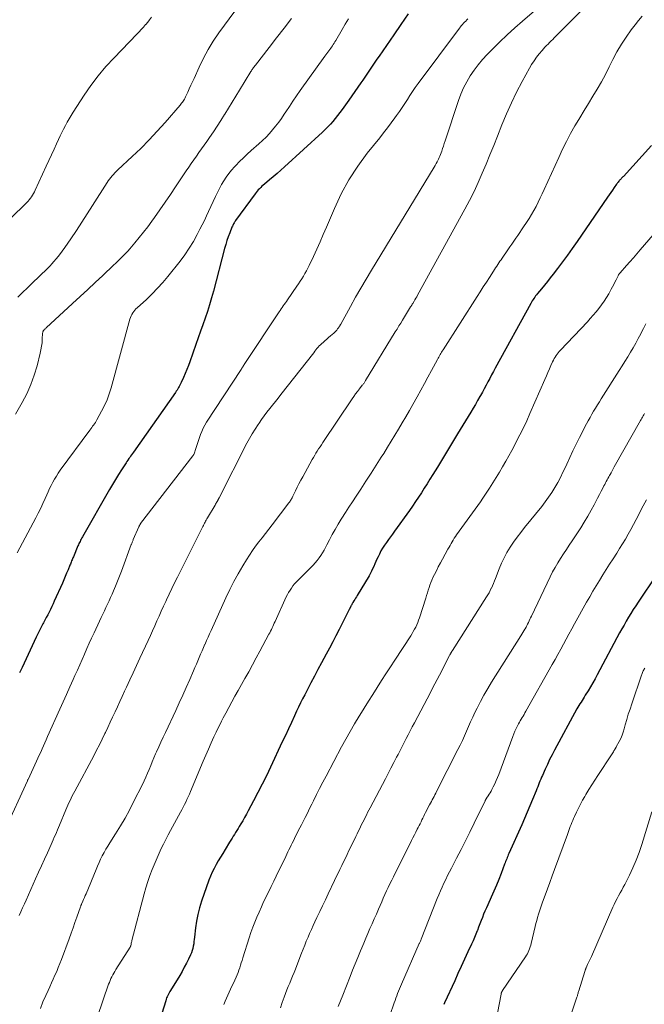
# Model space of a CAD drawing. Units: feet. Extents: x 1905000 to 1910000, y 540000 to 545000.
# Drawn here: x 1906953 to 1907056, y 540916 to 541079 of the extents above; entities that cross this region are included whole.
import ezdxf

# ---------------------------------------------------------------- set-up
doc = ezdxf.new("R2010")
doc.units = ezdxf.units.FT
doc.header["$LTSCALE"] = 100
doc.header["$MEASUREMENT"] = 0
doc.layers.add('CONTOUR INDEX', color=32, linetype='Continuous', lineweight=25)
doc.layers.add('CONTOUR INTERMEDIATE', color=40, linetype='Continuous', lineweight=15)

msp = doc.modelspace()

# ---------------------------------------------------------------- linework, layer by layer
at = {"layer": 'CONTOUR INDEX', "flags": 128}
for points, elevation in [([(1907016.63, 541080.03), (1907015.43, 541078.29), (1907014.24, 541076.54), (1907011.81, 541073.02), (1907011.47, 541072.53), (1907011.13, 541072.03), (1907010.8, 541071.54), (1907010.46, 541071.04), (1907010.13, 541070.54), (1907009.8, 541070.05), (1907009.46, 541069.55), (1907009.12, 541069.06), (1907008.81, 541068.62), (1907008.31, 541067.91), (1907007.82, 541067.2), (1907007.32, 541066.49), (1907006.82, 541065.78), (1907005.72, 541064.21), (1907005.35, 541063.71), (1907004.98, 541063.22), (1907004.59, 541062.73), (1907004.2, 541062.26), (1907003.79, 541061.79), (1907003.37, 541061.34), (1907002.93, 541060.9), (1907002.48, 541060.48), (1906996.21, 541054.76), (1906995.6, 541054.21), (1906994.98, 541053.66), (1906994.36, 541053.13), (1906993.73, 541052.6), (1906992.91, 541051.91), (1906992.69, 541051.73), (1906992.48, 541051.54), (1906992.28, 541051.34), (1906992.08, 541051.14), (1906991.88, 541050.94), (1906991.7, 541050.72), (1906991.52, 541050.5), (1906991.35, 541050.28), (1906988.13, 541045.88), (1906988.05, 541045.75), (1906987.96, 541045.62), (1906987.88, 541045.49), (1906987.8, 541045.36), (1906987.73, 541045.23), (1906987.66, 541045.09), (1906987.6, 541044.95), (1906987.54, 541044.81), (1906987.16, 541043.84), (1906986.93, 541043.21), (1906986.71, 541042.57), (1906986.52, 541041.93), (1906986.33, 541041.28), (1906984.47, 541034.22), (1906984.16, 541033.1), (1906983.84, 541031.99), (1906983.48, 541030.88), (1906983.11, 541029.78), (1906982.73, 541028.68), (1906982.35, 541027.59), (1906981.96, 541026.49), (1906981.58, 541025.4), (1906980.58, 541022.57), (1906980.34, 541021.92), (1906980.09, 541021.27), (1906979.82, 541020.62), (1906979.55, 541019.98), (1906979.17, 541019.15), (1906979.07, 541018.93), (1906978.96, 541018.72), (1906978.85, 541018.5), (1906978.73, 541018.29), (1906978.6, 541018.09), (1906978.47, 541017.88), (1906978.34, 541017.68), (1906978.2, 541017.48), (1906971.29, 541007.65), (1906971.13, 541007.43), (1906970.98, 541007.21), (1906970.82, 541006.99), (1906970.66, 541006.77), (1906970.51, 541006.56), (1906970.35, 541006.33), (1906970.2, 541006.11), (1906970.06, 541005.89), (1906969.31, 541004.73), (1906968.8, 541003.93), (1906968.3, 541003.11), (1906967.81, 541002.29), (1906967.33, 541001.47), (1906962.86, 540993.64), (1906962.76, 540993.46), (1906962.66, 540993.27), (1906962.56, 540993.09), (1906962.47, 540992.9), (1906962.38, 540992.71), (1906962.29, 540992.52), (1906962.2, 540992.33), (1906962.12, 540992.14), (1906961.37, 540990.35), (1906961.29, 540990.18), (1906961.22, 540990.01), (1906961.15, 540989.83), (1906961.08, 540989.66), (1906961.01, 540989.48), (1906960.94, 540989.31), (1906960.87, 540989.14), (1906960.8, 540988.96), (1906960.48, 540988.21), (1906960.25, 540987.66), (1906960.02, 540987.11), (1906959.79, 540986.56), (1906959.55, 540986.01), (1906958.22, 540983.03), (1906958.02, 540982.57), (1906957.81, 540982.12), (1906957.59, 540981.67), (1906957.36, 540981.23), (1906957.13, 540980.78), (1906956.9, 540980.34), (1906956.66, 540979.9), (1906956.43, 540979.46), (1906956.32, 540979.25), (1906956.03, 540978.71), (1906955.75, 540978.16), (1906955.48, 540977.61), (1906955.21, 540977.05), (1906952.89, 540972.06), (1906952.69, 540971.64), (1906952.5, 540971.21)], 1020), ([(1907056.8, 541058.26), (1907052.13, 541053.18), (1907052.03, 541053.08), (1907051.94, 541052.98), (1907051.84, 541052.89), (1907051.75, 541052.79), (1907051.65, 541052.69), (1907051.56, 541052.6), (1907051.47, 541052.49), (1907051.38, 541052.39), (1907051.36, 541052.37), (1907051.27, 541052.25), (1907051.17, 541052.13), (1907051.09, 541052.01), (1907051, 541051.89), (1907050.63, 541051.33), (1907050.36, 541050.93), (1907050.09, 541050.53), (1907049.81, 541050.14), (1907049.54, 541049.74), (1907044.5, 541042.41), (1907043.71, 541041.29), (1907042.92, 541040.18), (1907042.1, 541039.08), (1907041.28, 541037.99), (1907040.55, 541037.04), (1907040.08, 541036.43), (1907039.6, 541035.83), (1907039.11, 541035.23), (1907038.63, 541034.63), (1907037.96, 541033.82), (1907037.8, 541033.63), (1907037.65, 541033.43), (1907037.5, 541033.23), (1907037.36, 541033.03), (1907037.23, 541032.82), (1907037.09, 541032.61), (1907036.97, 541032.4), (1907036.85, 541032.18), (1907030.99, 541021.51), (1907030.69, 541020.95), (1907030.38, 541020.38), (1907030.08, 541019.81), (1907029.78, 541019.24), (1907029.47, 541018.68), (1907029.17, 541018.11), (1907028.86, 541017.55), (1907028.55, 541016.98), (1907028.45, 541016.81), (1907028.08, 541016.17), (1907027.71, 541015.52), (1907027.33, 541014.89), (1907026.95, 541014.25), (1907024.78, 541010.65), (1907023.94, 541009.27), (1907023.11, 541007.9), (1907022.28, 541006.53), (1907021.44, 541005.15), (1907020.69, 541003.92), (1907020.22, 541003.17), (1907019.76, 541002.42), (1907019.28, 541001.67), (1907018.81, 541000.93), (1907018.32, 541000.19), (1907017.83, 540999.46), (1907017.33, 540998.73), (1907016.82, 540998.01), (1907014.35, 540994.56), (1907014.02, 540994.1), (1907013.69, 540993.64), (1907013.36, 540993.19), (1907013.03, 540992.73), (1907012.71, 540992.27), (1907012.41, 540991.79), (1907012.13, 540991.31), (1907011.87, 540990.81), (1907011.65, 540990.36), (1907011.46, 540989.97), (1907011.27, 540989.57), (1907011.1, 540989.16), (1907010.93, 540988.75), (1907010.76, 540988.35), (1907010.58, 540987.95), (1907010.37, 540987.56), (1907010.16, 540987.18), (1907008.2, 540983.95), (1907008.07, 540983.73), (1907007.94, 540983.51), (1907007.8, 540983.29), (1907007.67, 540983.07), (1907007.5, 540982.79), (1907007.45, 540982.71), (1907007.4, 540982.63), (1907007.36, 540982.54), (1907007.31, 540982.46), (1907007.26, 540982.38), (1907007.22, 540982.3), (1907007.17, 540982.22), (1907007.13, 540982.13), (1907006.87, 540981.65), (1907006.7, 540981.32), (1907006.53, 540980.99), (1907006.37, 540980.66), (1907006.2, 540980.33), (1907005.22, 540978.34), (1907004.7, 540977.31), (1907004.18, 540976.29), (1907003.64, 540975.27), (1907003.1, 540974.25), (1907002.33, 540972.84), (1907001.73, 540971.74), (1907001.14, 540970.64), (1907000.56, 540969.54), (1906999.99, 540968.44), (1906999.54, 540967.57), (1906999.19, 540966.89), (1906998.86, 540966.22), (1906998.53, 540965.54), (1906998.21, 540964.86), (1906997.85, 540964.07), (1906997.35, 540963), (1906996.85, 540961.92), (1906996.35, 540960.85), (1906995.85, 540959.77), (1906993.89, 540955.58), (1906993.22, 540954.18), (1906992.54, 540952.79), (1906991.83, 540951.4), (1906991.11, 540950.03), (1906990.23, 540948.39), (1906989.93, 540947.85), (1906989.62, 540947.3), (1906989.31, 540946.76), (1906988.99, 540946.22), (1906988.74, 540945.81), (1906988.54, 540945.48), (1906988.35, 540945.16), (1906988.15, 540944.83), (1906987.95, 540944.5), (1906987.75, 540944.18), (1906987.55, 540943.86), (1906987.35, 540943.53), (1906987.15, 540943.21), (1906986.39, 540941.98), (1906986.01, 540941.37), (1906985.64, 540940.75), (1906985.28, 540940.14), (1906984.92, 540939.52), (1906984.58, 540938.89), (1906984.27, 540938.25), (1906983.99, 540937.59), (1906983.74, 540936.92), (1906982.51, 540933.45), (1906982.17, 540932.37), (1906981.88, 540931.28), (1906981.67, 540930.17), (1906981.52, 540929.05), (1906981.36, 540927.54), (1906981.32, 540927.16), (1906981.27, 540926.79), (1906981.22, 540926.41), (1906981.15, 540926.04), (1906981.07, 540925.67), (1906980.97, 540925.31), (1906980.84, 540924.95), (1906980.69, 540924.61), (1906980.36, 540923.91), (1906980.02, 540923.23), (1906979.67, 540922.55), (1906979.3, 540921.88), (1906978.91, 540921.22), (1906977.39, 540918.73), (1906977.27, 540918.53), (1906977.16, 540918.32), (1906977.05, 540918.12), (1906976.95, 540917.91), (1906976.85, 540917.69), (1906976.76, 540917.48), (1906976.68, 540917.26), (1906976.61, 540917.03), (1906972.85, 540904.95)], 1000), ([(1907057.6, 540987.37), (1907054.58, 540982.87), (1907054.17, 540982.25), (1907053.77, 540981.63), (1907053.37, 540981), (1907052.99, 540980.36), (1907052.61, 540979.72), (1907052.24, 540979.08), (1907051.87, 540978.43), (1907051.52, 540977.78), (1907047.82, 540970.86), (1907047.46, 540970.19), (1907047.08, 540969.52), (1907046.7, 540968.86), (1907046.31, 540968.21), (1907045.85, 540967.47), (1907045.68, 540967.18), (1907045.5, 540966.9), (1907045.33, 540966.63), (1907045.15, 540966.35), (1907044.97, 540966.07), (1907044.8, 540965.79), (1907044.63, 540965.5), (1907044.47, 540965.21), (1907040.79, 540958.43), (1907040.37, 540957.65), (1907039.97, 540956.86), (1907039.59, 540956.05), (1907039.22, 540955.25), (1907038.77, 540954.24), (1907038.64, 540953.93), (1907038.5, 540953.62), (1907038.37, 540953.3), (1907038.25, 540952.99), (1907038.12, 540952.67), (1907038, 540952.35), (1907037.87, 540952.04), (1907037.74, 540951.72), (1907037.15, 540950.24), (1907036.72, 540949.19), (1907036.28, 540948.15), (1907035.82, 540947.1), (1907035.37, 540946.06), (1907033.25, 540941.35), (1907033.15, 540941.14), (1907033.06, 540940.92), (1907032.97, 540940.7), (1907032.88, 540940.48), (1907032.79, 540940.26), (1907032.71, 540940.04), (1907032.62, 540939.82), (1907032.54, 540939.6), (1907031.95, 540938.06), (1907031.57, 540937.07), (1907031.17, 540936.09), (1907030.76, 540935.12), (1907030.33, 540934.15), (1907029.75, 540932.88), (1907029.52, 540932.36), (1907029.29, 540931.84), (1907029.07, 540931.31), (1907028.86, 540930.78), (1907028.65, 540930.25), (1907028.45, 540929.71), (1907028.24, 540929.18), (1907028.04, 540928.64), (1907028.02, 540928.58), (1907027.8, 540928.02), (1907027.58, 540927.46), (1907027.34, 540926.91), (1907027.09, 540926.36), (1907026.49, 540925.08), (1907025.94, 540923.89), (1907025.39, 540922.7), (1907024.84, 540921.51), (1907024.3, 540920.32), (1907022.63, 540916.66), (1907022.52, 540916.41)], 980)]:
    msp.add_lwpolyline(points, dxfattribs=dict(at, elevation=elevation))
at = {"layer": 'CONTOUR INTERMEDIATE', "flags": 128}
for points, elevation in [([(1907050.11, 541085.61), (1907040.72, 541076.06), (1907040.47, 541075.8), (1907040.21, 541075.54), (1907039.96, 541075.28), (1907039.7, 541075.03), (1907039.44, 541074.77), (1907039.19, 541074.5), (1907038.95, 541074.23), (1907038.71, 541073.96), (1907038.26, 541073.42), (1907037.81, 541072.86), (1907037.39, 541072.28), (1907037, 541071.68), (1907036.64, 541071.06), (1907035.44, 541068.84), (1907034.52, 541067.09), (1907033.65, 541065.31), (1907032.85, 541063.5), (1907032.09, 541061.68), (1907031.35, 541059.81), (1907030.74, 541058.28), (1907030.12, 541056.75), (1907029.49, 541055.22), (1907028.85, 541053.7), (1907028.19, 541052.18), (1907027.49, 541050.69), (1907026.75, 541049.22), (1907025.97, 541047.76), (1907018.17, 541033.57), (1907018.03, 541033.31), (1907017.89, 541033.06), (1907017.74, 541032.81), (1907017.59, 541032.55), (1907017.39, 541032.2), (1907017.34, 541032.13), (1907017.3, 541032.05), (1907017.25, 541031.98), (1907017.2, 541031.91), (1907017.16, 541031.83), (1907017.11, 541031.76), (1907017.06, 541031.68), (1907017.02, 541031.61), (1907015.69, 541029.45), (1907015.39, 541028.96), (1907015.08, 541028.47), (1907014.78, 541027.97), (1907014.48, 541027.48), (1907009.59, 541019.44), (1907009.53, 541019.34), (1907009.46, 541019.24), (1907009.4, 541019.15), (1907009.33, 541019.05), (1907009.26, 541018.96), (1907009.19, 541018.87), (1907009.12, 541018.77), (1907009.04, 541018.68), (1907008.56, 541018.07), (1907008.24, 541017.67), (1907007.94, 541017.26), (1907007.64, 541016.85), (1907007.36, 541016.43), (1907002.52, 541009.2), (1907002.29, 541008.85), (1907002.07, 541008.51), (1907001.84, 541008.17), (1907001.62, 541007.82), (1907001.4, 541007.47), (1907001.19, 541007.12), (1907000.98, 541006.77), (1907000.78, 541006.41), (1906999.21, 541003.56), (1906998.9, 541002.99), (1906998.6, 541002.41), (1906998.3, 541001.83), (1906998.01, 541001.25), (1906997.59, 541000.37), (1906997.52, 541000.22), (1906997.45, 541000.08), (1906997.37, 540999.94), (1906997.29, 540999.8), (1906997.21, 540999.66), (1906997.13, 540999.53), (1906997.03, 540999.39), (1906996.94, 540999.26), (1906994.18, 540995.62), (1906993.64, 540994.91), (1906993.1, 540994.2), (1906992.54, 540993.5), (1906991.99, 540992.8), (1906991.44, 540992.09), (1906990.92, 540991.37), (1906990.42, 540990.62), (1906989.94, 540989.87), (1906989.32, 540988.85), (1906988.58, 540987.56), (1906987.86, 540986.26), (1906987.19, 540984.93), (1906986.55, 540983.59), (1906984.09, 540978.18), (1906983.84, 540977.62), (1906983.59, 540977.07), (1906983.34, 540976.51), (1906983.09, 540975.94), (1906983.08, 540975.92), (1906982.84, 540975.37), (1906982.61, 540974.82), (1906982.37, 540974.27), (1906982.14, 540973.72), (1906981.9, 540973.17), (1906981.67, 540972.62), (1906981.43, 540972.07), (1906981.2, 540971.52), (1906980.56, 540970.06), (1906980, 540968.78), (1906979.43, 540967.5), (1906978.84, 540966.23), (1906978.25, 540964.96), (1906976.55, 540961.35), (1906976.18, 540960.55), (1906975.81, 540959.75), (1906975.45, 540958.95), (1906975.09, 540958.14), (1906974.93, 540957.78), (1906974.66, 540957.15), (1906974.39, 540956.51), (1906974.13, 540955.88), (1906973.87, 540955.24), (1906973.61, 540954.6), (1906973.34, 540953.97), (1906973.05, 540953.34), (1906972.75, 540952.73), (1906971.31, 540949.86), (1906970.61, 540948.52), (1906969.89, 540947.19), (1906969.12, 540945.89), (1906968.33, 540944.61), (1906967.37, 540943.11), (1906967.04, 540942.58), (1906966.73, 540942.05), (1906966.43, 540941.5), (1906966.14, 540940.96), (1906965.87, 540940.4), (1906965.6, 540939.84), (1906965.35, 540939.27), (1906965.11, 540938.7), (1906963.45, 540934.7), (1906963.32, 540934.39), (1906963.19, 540934.08), (1906963.06, 540933.77), (1906962.93, 540933.47), (1906962.71, 540932.96), (1906962.69, 540932.91), (1906962.66, 540932.85), (1906962.64, 540932.79), (1906962.62, 540932.74), (1906962.59, 540932.68), (1906962.57, 540932.62), (1906962.55, 540932.56), (1906962.53, 540932.51), (1906961.94, 540930.84), (1906961.63, 540929.94), (1906961.31, 540929.05), (1906960.98, 540928.16), (1906960.66, 540927.27), (1906959.39, 540923.82), (1906959.14, 540923.17), (1906958.88, 540922.52), (1906958.61, 540921.88), (1906958.33, 540921.24), (1906958.04, 540920.61), (1906957.75, 540919.97), (1906957.46, 540919.33), (1906957.18, 540918.7), (1906956.8, 540917.87), (1906956.35, 540916.82), (1906955.92, 540915.76)], 1008), ([(1906987.99, 541080.48), (1906985.37, 541076.89), (1906984.45, 541075.53), (1906983.59, 541074.14), (1906982.82, 541072.7), (1906982.1, 541071.22), (1906981.28, 541069.36), (1906981.02, 541068.79), (1906980.76, 541068.22), (1906980.5, 541067.65), (1906980.24, 541067.08), (1906979.89, 541066.32), (1906979.8, 541066.13), (1906979.7, 541065.95), (1906979.59, 541065.77), (1906979.48, 541065.6), (1906979.36, 541065.43), (1906979.23, 541065.26), (1906979.11, 541065.1), (1906978.97, 541064.94), (1906976.53, 541062.1), (1906975.22, 541060.64), (1906973.88, 541059.2), (1906972.5, 541057.81), (1906971.08, 541056.45), (1906968.69, 541054.24), (1906968.44, 541054), (1906968.2, 541053.76), (1906967.97, 541053.51), (1906967.75, 541053.26), (1906967.53, 541053), (1906967.33, 541052.73), (1906967.13, 541052.46), (1906966.94, 541052.17), (1906964.54, 541048.36), (1906963.66, 541046.98), (1906962.77, 541045.6), (1906961.87, 541044.24), (1906960.96, 541042.88), (1906959.96, 541041.42), (1906959.53, 541040.81), (1906959.07, 541040.21), (1906958.6, 541039.63), (1906958.1, 541039.06), (1906957.87, 541038.8), (1906957.48, 541038.37), (1906957.07, 541037.95), (1906956.66, 541037.54), (1906956.24, 541037.14), (1906955.81, 541036.74), (1906955.39, 541036.34), (1906954.97, 541035.94), (1906954.55, 541035.54), (1906952.2, 541033.25)], 1032), ([(1907037.84, 541080.87), (1907035.5, 541078.84), (1907034.21, 541077.7), (1907032.94, 541076.54), (1907031.7, 541075.35), (1907030.48, 541074.14), (1907029.66, 541073.3), (1907028.89, 541072.47), (1907028.16, 541071.61), (1907027.49, 541070.7), (1907026.85, 541069.77), (1907026.28, 541068.79), (1907025.76, 541067.8), (1907025.31, 541066.76), (1907024.92, 541065.71), (1907022.7, 541059.03), (1907022.56, 541058.61), (1907022.43, 541058.19), (1907022.29, 541057.78), (1907022.16, 541057.36), (1907022.05, 541057.05), (1907021.97, 541056.79), (1907021.87, 541056.54), (1907021.76, 541056.29), (1907021.64, 541056.04), (1907021.57, 541055.9), (1907021.41, 541055.59), (1907021.25, 541055.29), (1907021.08, 541054.98), (1907020.9, 541054.68), (1907010.58, 541037.71), (1907009.69, 541036.22), (1907008.81, 541034.72), (1907007.95, 541033.21), (1907007.1, 541031.69), (1907005.5, 541028.79), (1907005.46, 541028.72), (1907005.42, 541028.65), (1907005.38, 541028.57), (1907005.34, 541028.5), (1907005.29, 541028.43), (1907005.25, 541028.36), (1907005.2, 541028.29), (1907005.15, 541028.22), (1907004.97, 541027.98), (1907004.82, 541027.8), (1907004.67, 541027.63), (1907004.5, 541027.47), (1907004.33, 541027.31), (1907004.08, 541027.09), (1907003.78, 541026.83), (1907003.47, 541026.56), (1907003.17, 541026.3), (1907002.87, 541026.04), (1907002.57, 541025.77), (1907002.36, 541025.58), (1907002.15, 541025.38), (1907001.95, 541025.17), (1907001.76, 541024.95), (1907001.57, 541024.73), (1907001.39, 541024.51), (1907001.21, 541024.29), (1907001.03, 541024.06), (1906995.63, 541017.15), (1906995.17, 541016.57), (1906994.71, 541015.98), (1906994.25, 541015.4), (1906993.78, 541014.82), (1906993.32, 541014.24), (1906992.88, 541013.64), (1906992.44, 541013.04), (1906992.02, 541012.43), (1906991.85, 541012.18), (1906991.36, 541011.43), (1906990.89, 541010.67), (1906990.45, 541009.89), (1906990.02, 541009.1), (1906985.41, 541000.08), (1906985.38, 541000.02), (1906985.35, 540999.97), (1906985.33, 540999.92), (1906985.3, 540999.86), (1906985.27, 540999.81), (1906985.25, 540999.76), (1906985.22, 540999.71), (1906985.19, 540999.65), (1906985.08, 540999.47), (1906985, 540999.32), (1906984.92, 540999.18), (1906984.83, 540999.04), (1906984.75, 540998.89), (1906983.49, 540996.77), (1906983.39, 540996.6), (1906983.29, 540996.42), (1906983.19, 540996.25), (1906983.09, 540996.07), (1906983, 540995.89), (1906982.91, 540995.71), (1906982.82, 540995.53), (1906982.73, 540995.35), (1906981.92, 540993.71), (1906981.43, 540992.72), (1906980.93, 540991.72), (1906980.43, 540990.72), (1906979.93, 540989.73), (1906978.54, 540986.97), (1906978.08, 540986.04), (1906977.63, 540985.12), (1906977.18, 540984.19), (1906976.74, 540983.25), (1906976.62, 540982.99), (1906976.25, 540982.19), (1906975.88, 540981.38), (1906975.52, 540980.57), (1906975.16, 540979.76), (1906974.8, 540978.95), (1906974.44, 540978.14), (1906974.07, 540977.34), (1906973.7, 540976.53), (1906972.33, 540973.58), (1906971.78, 540972.38), (1906971.23, 540971.19), (1906970.68, 540970), (1906970.12, 540968.81), (1906969.81, 540968.14), (1906969.41, 540967.29), (1906969.02, 540966.43), (1906968.63, 540965.58), (1906968.24, 540964.72), (1906967.85, 540963.86), (1906967.46, 540963.01), (1906967.06, 540962.16), (1906966.65, 540961.31), (1906966.58, 540961.15), (1906966.13, 540960.23), (1906965.67, 540959.31), (1906965.2, 540958.4), (1906964.72, 540957.49), (1906961.59, 540951.66), (1906961.39, 540951.28), (1906961.19, 540950.89), (1906961, 540950.5), (1906960.81, 540950.11), (1906960.62, 540949.72), (1906960.44, 540949.33), (1906960.27, 540948.93), (1906960.1, 540948.53), (1906959.08, 540946.05), (1906958.91, 540945.65), (1906958.74, 540945.24), (1906958.57, 540944.83), (1906958.4, 540944.43), (1906958.22, 540944.03), (1906958.04, 540943.62), (1906957.87, 540943.22), (1906957.69, 540942.82), (1906957.08, 540941.47), (1906956.59, 540940.39), (1906956.11, 540939.32), (1906955.62, 540938.24), (1906955.14, 540937.17), (1906953.57, 540933.66), (1906953.28, 540933.02), (1906952.99, 540932.37), (1906952.7, 540931.73), (1906952.4, 540931.09)], 1012), ([(1907026.48, 541079.19), (1907026.29, 541079.01), (1907026.11, 541078.83), (1907025.92, 541078.64), (1907025.74, 541078.46), (1907025.56, 541078.27), (1907025.39, 541078.07), (1907025.23, 541077.87), (1907025.07, 541077.67), (1907018.27, 541068.51), (1907017.8, 541067.87), (1907017.35, 541067.22), (1907016.91, 541066.55), (1907016.49, 541065.88), (1907016.07, 541065.21), (1907015.63, 541064.54), (1907015.18, 541063.89), (1907014.72, 541063.24), (1907014.44, 541062.85), (1907013.82, 541062.02), (1907013.2, 541061.19), (1907012.57, 541060.37), (1907011.92, 541059.56), (1907009.87, 541056.99), (1907008.29, 541054.84), (1907006.84, 541052.62), (1907005.58, 541050.28), (1907004.44, 541047.87), (1907003.13, 541044.78), (1907002.61, 541043.57), (1907002.08, 541042.36), (1907001.53, 541041.15), (1907000.98, 541039.95), (1907000.27, 541038.45), (1907000.06, 541038), (1906999.83, 541037.56), (1906999.59, 541037.13), (1906999.34, 541036.71), (1906999.08, 541036.28), (1906998.82, 541035.87), (1906998.54, 541035.45), (1906998.27, 541035.04), (1906996.7, 541032.78), (1906996.53, 541032.53), (1906996.35, 541032.29), (1906996.18, 541032.04), (1906996, 541031.79), (1906995.82, 541031.55), (1906995.65, 541031.3), (1906995.48, 541031.05), (1906995.31, 541030.79), (1906989.66, 541022.25), (1906989.58, 541022.12), (1906989.49, 541021.99), (1906989.41, 541021.86), (1906989.33, 541021.73), (1906989.19, 541021.5), (1906989.18, 541021.48), (1906989.17, 541021.47), (1906989.16, 541021.45), (1906989.14, 541021.43), (1906989.1, 541021.35), (1906989.08, 541021.34), (1906989.07, 541021.32), (1906989.06, 541021.3), (1906989.05, 541021.28), (1906983.34, 541012.57), (1906983.05, 541012.08), (1906982.79, 541011.59), (1906982.56, 541011.07), (1906982.36, 541010.55), (1906981.59, 541008.24), (1906981.53, 541008.06), (1906981.47, 541007.88), (1906981.4, 541007.7), (1906981.34, 541007.53), (1906981.29, 541007.36), (1906981.25, 541007.27), (1906981.2, 541007.18), (1906981.15, 541007.09), (1906981.09, 541007), (1906972.47, 540995.85), (1906972.42, 540995.79), (1906972.33, 540995.62), (1906972.29, 540995.53), (1906972.25, 540995.44), (1906972.21, 540995.36), (1906972.17, 540995.27), (1906971.26, 540993.19), (1906971.22, 540993.09), (1906971.17, 540992.99), (1906971.13, 540992.88), (1906971.09, 540992.78), (1906971.05, 540992.67), (1906971.01, 540992.57), (1906970.97, 540992.46), (1906970.93, 540992.36), (1906969.3, 540988), (1906968.98, 540987.17), (1906968.66, 540986.35), (1906968.32, 540985.52), (1906967.98, 540984.7), (1906967.77, 540984.2), (1906967.52, 540983.64), (1906967.27, 540983.08), (1906967.02, 540982.52), (1906966.75, 540981.96), (1906966.49, 540981.41), (1906966.22, 540980.86), (1906965.96, 540980.3), (1906965.7, 540979.74), (1906964.79, 540977.81), (1906964.38, 540976.93), (1906963.98, 540976.06), (1906963.58, 540975.18), (1906963.19, 540974.29), (1906962.8, 540973.41), (1906962.41, 540972.53), (1906962.02, 540971.65), (1906961.63, 540970.76), (1906961.33, 540970.08), (1906960.79, 540968.85), (1906960.24, 540967.63), (1906959.7, 540966.41), (1906959.15, 540965.18), (1906957.12, 540960.65), (1906956.89, 540960.14), (1906956.66, 540959.63), (1906956.43, 540959.12), (1906956.2, 540958.61), (1906955.97, 540958.1), (1906955.74, 540957.59), (1906955.5, 540957.08), (1906955.27, 540956.57), (1906953.88, 540953.57), (1906953.87, 540953.55), (1906953.86, 540953.53), (1906953.85, 540953.52), (1906953.85, 540953.5), (1906953.82, 540953.43), (1906953.81, 540953.41), (1906953.8, 540953.4), (1906953.79, 540953.38), (1906953.79, 540953.36), (1906950.11, 540945.31)], 1016), ([(1906974.24, 541079.46), (1906973.95, 541079.06), (1906973.64, 541078.67), (1906973.33, 541078.29), (1906973.28, 541078.24), (1906972.93, 541077.84), (1906972.58, 541077.45), (1906972.22, 541077.06), (1906971.85, 541076.68), (1906968.09, 541072.78), (1906966.74, 541071.31), (1906965.46, 541069.79), (1906964.27, 541068.21), (1906963.13, 541066.57), (1906961.32, 541063.8), (1906960.98, 541063.26), (1906960.65, 541062.71), (1906960.34, 541062.15), (1906960.05, 541061.58), (1906959.76, 541061), (1906959.48, 541060.43), (1906959.2, 541059.85), (1906958.93, 541059.27), (1906958.6, 541058.58), (1906958.17, 541057.65), (1906957.73, 541056.73), (1906957.3, 541055.8), (1906956.88, 541054.87), (1906955.06, 541050.9), (1906954.93, 541050.62), (1906954.78, 541050.35), (1906954.63, 541050.08), (1906954.46, 541049.82), (1906954.28, 541049.57), (1906954.09, 541049.33), (1906953.88, 541049.1), (1906953.67, 541048.88), (1906950.92, 541046.19)], 1036), ([(1906997.38, 541079.28), (1906996.14, 541077.68), (1906994.91, 541076.08), (1906993.67, 541074.48), (1906991.4, 541071.54), (1906991.3, 541071.42), (1906991.2, 541071.29), (1906991.11, 541071.16), (1906991.01, 541071.02), (1906990.92, 541070.89), (1906990.83, 541070.76), (1906990.74, 541070.62), (1906990.66, 541070.49), (1906988.79, 541067.43), (1906988.18, 541066.44), (1906987.57, 541065.44), (1906986.96, 541064.44), (1906986.35, 541063.44), (1906986.31, 541063.39), (1906985.71, 541062.42), (1906985.1, 541061.47), (1906984.47, 541060.52), (1906983.83, 541059.58), (1906983.37, 541058.93), (1906982.95, 541058.33), (1906982.52, 541057.72), (1906982.09, 541057.12), (1906981.67, 541056.53), (1906981.24, 541055.93), (1906980.82, 541055.32), (1906980.4, 541054.72), (1906979.99, 541054.1), (1906978.23, 541051.43), (1906977.38, 541050.16), (1906976.53, 541048.9), (1906975.66, 541047.65), (1906974.78, 541046.41), (1906974.32, 541045.77), (1906973.65, 541044.86), (1906972.96, 541043.96), (1906972.25, 541043.07), (1906971.52, 541042.2), (1906970.66, 541041.19), (1906970.34, 541040.84), (1906970.03, 541040.49), (1906969.7, 541040.15), (1906969.37, 541039.81), (1906969.03, 541039.48), (1906968.7, 541039.16), (1906968.36, 541038.83), (1906968.01, 541038.5), (1906966.22, 541036.81), (1906964.97, 541035.65), (1906963.73, 541034.48), (1906962.48, 541033.32), (1906961.23, 541032.16), (1906956.87, 541028.14), (1906956.8, 541028.07), (1906956.72, 541028), (1906956.65, 541027.93), (1906956.58, 541027.86), (1906956.54, 541027.82), (1906956.49, 541027.77), (1906956.44, 541027.71), (1906956.4, 541027.65), (1906956.36, 541027.58), (1906956.33, 541027.51), (1906956.31, 541027.44), (1906956.3, 541027.37), (1906956.29, 541027.3), (1906956.24, 541026.27), (1906956.19, 541025.69), (1906956.13, 541025.11), (1906956.02, 541024.53), (1906955.89, 541023.96), (1906955.37, 541021.9), (1906954.9, 541020.32), (1906954.35, 541018.78), (1906953.68, 541017.29), (1906952.92, 541015.84), (1906951.82, 541013.92)], 1028), ([(1907006.75, 541079.2), (1907006.23, 541078.32), (1907005.71, 541077.45), (1907004.66, 541075.64), (1907004.53, 541075.42), (1907004.4, 541075.2), (1907004.26, 541074.98), (1907004.13, 541074.76), (1907003.98, 541074.54), (1907003.84, 541074.33), (1907003.69, 541074.11), (1907003.53, 541073.91), (1907003.37, 541073.68), (1907003.21, 541073.47), (1907003.05, 541073.25), (1907002.89, 541073.04), (1906998.82, 541067.35), (1906998.21, 541066.48), (1906997.61, 541065.61), (1906997.02, 541064.74), (1906996.44, 541063.85), (1906996.17, 541063.43), (1906995.71, 541062.76), (1906995.25, 541062.11), (1906994.75, 541061.47), (1906994.24, 541060.85), (1906993.71, 541060.24), (1906993.16, 541059.66), (1906992.58, 541059.1), (1906991.99, 541058.55), (1906990.73, 541057.44), (1906990.07, 541056.84), (1906989.43, 541056.24), (1906988.8, 541055.61), (1906988.18, 541054.98), (1906987.96, 541054.74), (1906987.48, 541054.2), (1906987.02, 541053.64), (1906986.6, 541053.05), (1906986.2, 541052.45), (1906985.83, 541051.82), (1906985.48, 541051.19), (1906985.15, 541050.54), (1906984.83, 541049.88), (1906983.68, 541047.39), (1906983.34, 541046.65), (1906982.99, 541045.91), (1906982.62, 541045.17), (1906982.26, 541044.44), (1906981.81, 541043.56), (1906981.17, 541042.42), (1906980.5, 541041.3), (1906979.76, 541040.23), (1906978.97, 541039.18), (1906976.97, 541036.67), (1906976.13, 541035.67), (1906975.26, 541034.7), (1906974.35, 541033.76), (1906973.41, 541032.86), (1906971.9, 541031.48), (1906971.7, 541031.28), (1906971.5, 541031.07), (1906971.33, 541030.85), (1906971.16, 541030.62), (1906971.02, 541030.38), (1906970.89, 541030.13), (1906970.78, 541029.87), (1906970.69, 541029.6), (1906967.59, 541018.28), (1906967.28, 541017.28), (1906966.92, 541016.29), (1906966.49, 541015.33), (1906966.02, 541014.39), (1906965.26, 541012.99), (1906965.13, 541012.77), (1906964.99, 541012.54), (1906964.85, 541012.33), (1906964.7, 541012.11), (1906964.54, 541011.9), (1906964.39, 541011.69), (1906964.24, 541011.48), (1906964.08, 541011.27), (1906959.21, 541004.63), (1906958.88, 541004.15), (1906958.56, 541003.67), (1906958.26, 541003.17), (1906957.98, 541002.66), (1906957.71, 541002.15), (1906957.45, 541001.62), (1906957.2, 541001.1), (1906956.97, 541000.57), (1906956.71, 540999.99), (1906956.35, 540999.17), (1906955.97, 540998.36), (1906955.57, 540997.55), (1906955.16, 540996.76), (1906952.1, 540990.99)], 1024), ([(1907055.24, 541079.64), (1907054.64, 541078.93), (1907054.06, 541078.21), (1907053.44, 541077.38), (1907052.6, 541076.2), (1907051.81, 541074.99), (1907051.08, 541073.75), (1907050.41, 541072.47), (1907049.8, 541071.25), (1907049.17, 541070.01), (1907048.51, 541068.79), (1907047.82, 541067.59), (1907047.1, 541066.41), (1907046.37, 541065.23), (1907045.65, 541064.05), (1907044.93, 541062.86), (1907044.23, 541061.67), (1907044.15, 541061.53), (1907043.43, 541060.25), (1907042.74, 541058.96), (1907042.09, 541057.65), (1907041.47, 541056.32), (1907039.09, 541051.01), (1907038.76, 541050.3), (1907038.43, 541049.61), (1907038.09, 541048.92), (1907037.74, 541048.23), (1907037.37, 541047.55), (1907036.98, 541046.89), (1907036.58, 541046.23), (1907036.16, 541045.58), (1907035.67, 541044.84), (1907035.35, 541044.37), (1907035.03, 541043.89), (1907034.7, 541043.42), (1907034.37, 541042.95), (1907034.04, 541042.48), (1907033.71, 541042.01), (1907033.39, 541041.54), (1907033.06, 541041.07), (1907032.12, 541039.68), (1907031.94, 541039.41), (1907031.76, 541039.15), (1907031.58, 541038.88), (1907031.41, 541038.61), (1907031.23, 541038.35), (1907031.05, 541038.08), (1907030.88, 541037.81), (1907030.7, 541037.54), (1907030.03, 541036.5), (1907029.53, 541035.71), (1907029.02, 541034.92), (1907028.51, 541034.13), (1907028.01, 541033.34), (1907022.37, 541024.52), (1907022.25, 541024.33), (1907022.13, 541024.13), (1907022.01, 541023.94), (1907021.89, 541023.74), (1907021.77, 541023.54), (1907021.66, 541023.34), (1907021.55, 541023.14), (1907021.44, 541022.94), (1907020.48, 541021.14), (1907019.89, 541020.04), (1907019.29, 541018.95), (1907018.69, 541017.85), (1907018.09, 541016.76), (1907017.4, 541015.52), (1907016.83, 541014.49), (1907016.24, 541013.47), (1907015.65, 541012.45), (1907015.05, 541011.44), (1907014.44, 541010.43), (1907013.83, 541009.43), (1907013.21, 541008.43), (1907012.59, 541007.43), (1907012.18, 541006.78), (1907011.34, 541005.46), (1907010.5, 541004.14), (1907009.65, 541002.83), (1907008.8, 541001.53), (1907008.02, 541000.35), (1907007.43, 540999.45), (1907006.84, 540998.54), (1907006.25, 540997.64), (1907005.67, 540996.73), (1907005.55, 540996.55), (1907005.04, 540995.72), (1907004.55, 540994.88), (1907004.08, 540994.03), (1907003.63, 540993.16), (1907003.22, 540992.33), (1907002.98, 540991.88), (1907002.73, 540991.44), (1907002.47, 540991), (1907002.2, 540990.57), (1907001.92, 540990.15), (1907001.61, 540989.74), (1907001.28, 540989.36), (1907000.93, 540988.98), (1906998.46, 540986.49), (1906998.16, 540986.18), (1906997.88, 540985.86), (1906997.61, 540985.53), (1906997.35, 540985.19), (1906997.12, 540984.84), (1906996.89, 540984.47), (1906996.69, 540984.1), (1906996.5, 540983.72), (1906994.65, 540979.65), (1906994.53, 540979.38), (1906994.41, 540979.12), (1906994.29, 540978.86), (1906994.16, 540978.59), (1906994.04, 540978.33), (1906993.91, 540978.07), (1906993.78, 540977.81), (1906993.64, 540977.55), (1906992.16, 540974.77), (1906991.55, 540973.64), (1906990.94, 540972.5), (1906990.31, 540971.37), (1906989.68, 540970.25), (1906988.55, 540968.26), (1906988.03, 540967.33), (1906987.51, 540966.39), (1906987, 540965.44), (1906986.5, 540964.5), (1906986.11, 540963.76), (1906985.81, 540963.18), (1906985.51, 540962.59), (1906985.22, 540962), (1906984.94, 540961.41), (1906984.56, 540960.6), (1906984.09, 540959.6), (1906983.64, 540958.6), (1906983.2, 540957.59), (1906982.77, 540956.58), (1906980.69, 540951.56), (1906980.51, 540951.13), (1906980.31, 540950.7), (1906980.11, 540950.27), (1906979.91, 540949.84), (1906979.69, 540949.42), (1906979.48, 540948.99), (1906979.26, 540948.58), (1906979.03, 540948.16), (1906977.38, 540945.13), (1906976.99, 540944.4), (1906976.6, 540943.66), (1906976.23, 540942.91), (1906975.86, 540942.16), (1906975.51, 540941.4), (1906975.17, 540940.63), (1906974.84, 540939.86), (1906974.52, 540939.09), (1906974.36, 540938.69), (1906974, 540937.7), (1906973.65, 540936.71), (1906973.34, 540935.7), (1906973.05, 540934.69), (1906971.03, 540926.98), (1906970.99, 540926.83), (1906970.95, 540926.68), (1906970.92, 540926.52), (1906970.89, 540926.37), (1906970.83, 540926.11), (1906970.83, 540926.08), (1906970.82, 540926.06), (1906970.81, 540926.04), (1906970.8, 540926.02), (1906970.77, 540925.93), (1906970.76, 540925.91), (1906970.74, 540925.89), (1906970.73, 540925.87), (1906970.72, 540925.85), (1906968.36, 540922.17), (1906968.19, 540921.88), (1906968.02, 540921.59), (1906967.86, 540921.29), (1906967.7, 540920.99), (1906967.56, 540920.68), (1906967.43, 540920.37), (1906967.31, 540920.06), (1906967.19, 540919.74), (1906963.54, 540909.07)], 1004), ([(1907057.04, 541043.53), (1907054.91, 541041.04), (1907054.34, 541040.39), (1907053.78, 541039.74), (1907053.21, 541039.09), (1907052.64, 541038.44), (1907051.62, 541037.27), (1907051.56, 541037.21), (1907051.5, 541037.13), (1907051.45, 541037.06), (1907051.4, 541036.99), (1907051.35, 541036.91), (1907051.3, 541036.83), (1907051.26, 541036.75), (1907051.21, 541036.67), (1907050.92, 541036.07), (1907050.73, 541035.69), (1907050.54, 541035.31), (1907050.33, 541034.93), (1907050.13, 541034.56), (1907049.71, 541033.8), (1907049.34, 541033.17), (1907048.95, 541032.55), (1907048.53, 541031.96), (1907048.09, 541031.37), (1907047.63, 541030.81), (1907047.16, 541030.25), (1907046.68, 541029.7), (1907046.19, 541029.17), (1907041.75, 541024.47), (1907041.56, 541024.26), (1907041.37, 541024.04), (1907041.19, 541023.81), (1907041.02, 541023.57), (1907040.87, 541023.32), (1907040.72, 541023.08), (1907040.59, 541022.82), (1907040.46, 541022.56), (1907040.19, 541021.94), (1907039.93, 541021.37), (1907039.68, 541020.79), (1907039.43, 541020.22), (1907039.17, 541019.64), (1907036.71, 541014), (1907036.18, 541012.81), (1907035.63, 541011.63), (1907035.05, 541010.47), (1907034.46, 541009.31), (1907034.22, 541008.84), (1907033.73, 541007.93), (1907033.23, 541007.02), (1907032.72, 541006.12), (1907032.2, 541005.22), (1907031.67, 541004.33), (1907031.13, 541003.45), (1907030.58, 541002.57), (1907030.03, 541001.69), (1907029.36, 541000.67), (1907028.95, 541000.04), (1907028.53, 540999.42), (1907028.1, 540998.81), (1907027.66, 540998.2), (1907027.22, 540997.6), (1907026.78, 540997), (1907026.34, 540996.39), (1907025.9, 540995.78), (1907024.61, 540993.97), (1907024.41, 540993.69), (1907024.23, 540993.4), (1907024.04, 540993.11), (1907023.87, 540992.82), (1907023.7, 540992.52), (1907023.53, 540992.22), (1907023.36, 540991.92), (1907023.19, 540991.62), (1907022.27, 540989.97), (1907021.93, 540989.33), (1907021.59, 540988.7), (1907021.27, 540988.05), (1907020.95, 540987.41), (1907020.71, 540986.91), (1907020.53, 540986.51), (1907020.35, 540986.09), (1907020.2, 540985.68), (1907020.06, 540985.25), (1907019.93, 540984.82), (1907019.8, 540984.4), (1907019.67, 540983.97), (1907019.53, 540983.54), (1907018.49, 540980.27), (1907018.35, 540979.88), (1907018.21, 540979.49), (1907018.04, 540979.12), (1907017.86, 540978.74), (1907017.67, 540978.38), (1907017.47, 540978.02), (1907017.26, 540977.67), (1907017.04, 540977.32), (1907014.41, 540973.29), (1907013.68, 540972.17), (1907012.95, 540971.04), (1907012.22, 540969.9), (1907011.49, 540968.77), (1907010.77, 540967.63), (1907010.05, 540966.49), (1907009.35, 540965.35), (1907008.64, 540964.2), (1907008.53, 540964.01), (1907007.78, 540962.75), (1907007.05, 540961.49), (1907006.34, 540960.22), (1907005.64, 540958.94), (1907003.07, 540954.11), (1907002.54, 540953.11), (1907002.01, 540952.09), (1907001.5, 540951.08), (1907000.99, 540950.06), (1907000.71, 540949.5), (1907000.35, 540948.76), (1906999.98, 540948.02), (1906999.61, 540947.28), (1906999.24, 540946.54), (1906999, 540946.06), (1906998.74, 540945.57), (1906998.49, 540945.07), (1906998.24, 540944.57), (1906997.99, 540944.07), (1906997.85, 540943.8), (1906997.67, 540943.43), (1906997.49, 540943.07), (1906997.31, 540942.7), (1906997.13, 540942.33), (1906996.95, 540941.97), (1906996.77, 540941.6), (1906996.6, 540941.23), (1906996.42, 540940.86), (1906994.85, 540937.62), (1906994.43, 540936.77), (1906994.02, 540935.92), (1906993.61, 540935.07), (1906993.2, 540934.22), (1906993.17, 540934.16), (1906992.77, 540933.34), (1906992.39, 540932.51), (1906992.02, 540931.68), (1906991.65, 540930.85), (1906991.3, 540930), (1906990.97, 540929.16), (1906990.67, 540928.3), (1906990.38, 540927.43), (1906989.33, 540924.09), (1906989.2, 540923.69), (1906989.08, 540923.29), (1906988.95, 540922.89), (1906988.83, 540922.48), (1906988.7, 540922.09), (1906988.56, 540921.69), (1906988.4, 540921.3), (1906988.23, 540920.92), (1906987.77, 540919.91), (1906987.54, 540919.42), (1906987.31, 540918.92), (1906987.08, 540918.42), (1906986.85, 540917.93), (1906986.62, 540917.43), (1906986.41, 540916.93), (1906986.21, 540916.42)], 996), ([(1907055.87, 541028.84), (1907055.45, 541028.04), (1907055.04, 541027.23), (1907055.01, 541027.18), (1907054.6, 541026.41), (1907054.19, 541025.63), (1907053.75, 541024.87), (1907053.3, 541024.12), (1907052.85, 541023.37), (1907052.39, 541022.62), (1907051.92, 541021.88), (1907051.46, 541021.14), (1907048.49, 541016.45), (1907048.17, 541015.94), (1907047.85, 541015.43), (1907047.54, 541014.92), (1907047.23, 541014.4), (1907046.93, 541013.88), (1907046.63, 541013.36), (1907046.34, 541012.83), (1907046.06, 541012.3), (1907044.9, 541010.03), (1907044.36, 541008.95), (1907043.82, 541007.86), (1907043.3, 541006.76), (1907042.79, 541005.65), (1907042.57, 541005.17), (1907042.17, 541004.31), (1907041.75, 541003.46), (1907041.3, 541002.62), (1907040.83, 541001.79), (1907040.33, 541000.99), (1907039.8, 541000.2), (1907039.25, 540999.43), (1907038.66, 540998.68), (1907035.81, 540995.17), (1907035.19, 540994.38), (1907034.59, 540993.58), (1907034.01, 540992.76), (1907033.45, 540991.93), (1907032.93, 540991.07), (1907032.45, 540990.2), (1907032.02, 540989.3), (1907031.63, 540988.37), (1907031.01, 540986.76), (1907030.85, 540986.36), (1907030.69, 540985.96), (1907030.53, 540985.57), (1907030.35, 540985.17), (1907030.34, 540985.14), (1907030.16, 540984.77), (1907029.98, 540984.41), (1907029.78, 540984.05), (1907029.57, 540983.71), (1907023.91, 540974.85), (1907023.87, 540974.79), (1907023.83, 540974.73), (1907023.79, 540974.66), (1907023.75, 540974.6), (1907023.71, 540974.54), (1907023.67, 540974.47), (1907023.64, 540974.4), (1907023.6, 540974.34), (1907023.56, 540974.27), (1907023.53, 540974.2), (1907023.49, 540974.13), (1907023.46, 540974.06), (1907021.79, 540970.82), (1907021.41, 540970.09), (1907021.04, 540969.37), (1907020.66, 540968.64), (1907020.28, 540967.92), (1907017.64, 540962.9), (1907017.3, 540962.25), (1907016.96, 540961.61), (1907016.62, 540960.96), (1907016.29, 540960.31), (1907015.95, 540959.66), (1907015.62, 540959.01), (1907015.28, 540958.36), (1907014.95, 540957.71), (1907014.7, 540957.24), (1907014.24, 540956.35), (1907013.78, 540955.46), (1907013.32, 540954.58), (1907012.86, 540953.69), (1907010.33, 540948.87), (1907010.13, 540948.48), (1907009.93, 540948.09), (1907009.73, 540947.7), (1907009.53, 540947.31), (1907009.33, 540946.91), (1907009.13, 540946.52), (1907008.94, 540946.12), (1907008.75, 540945.73), (1907008.67, 540945.57), (1907008.43, 540945.09), (1907008.2, 540944.61), (1907007.97, 540944.13), (1907007.74, 540943.66), (1907006.85, 540941.82), (1907006.55, 540941.2), (1907006.25, 540940.58), (1907005.95, 540939.96), (1907005.65, 540939.34), (1907005.35, 540938.72), (1907005.05, 540938.1), (1907004.75, 540937.48), (1907004.45, 540936.86), (1907003.42, 540934.69), (1907002.95, 540933.71), (1907002.48, 540932.72), (1907002.02, 540931.74), (1907001.56, 540930.76), (1907001.23, 540930.06), (1907000.94, 540929.43), (1907000.65, 540928.79), (1907000.36, 540928.15), (1907000.09, 540927.5), (1906999.81, 540926.86), (1906999.55, 540926.21), (1906999.29, 540925.55), (1906999.03, 540924.9), (1906998.23, 540922.82), (1906998.01, 540922.25), (1906997.78, 540921.67), (1906997.55, 540921.1), (1906997.31, 540920.53), (1906997.07, 540919.95), (1906996.84, 540919.38), (1906996.62, 540918.8), (1906996.4, 540918.23), (1906996.17, 540917.62), (1906995.85, 540916.73), (1906995.55, 540915.84)], 992), ([(1907055.63, 541013.99), (1907055.51, 541013.8), (1907055.4, 541013.61), (1907055.29, 541013.42), (1907055.17, 541013.23), (1907055.06, 541013.04), (1907054.95, 541012.84), (1907050.64, 541005.19), (1907050.46, 541004.87), (1907050.29, 541004.56), (1907050.11, 541004.24), (1907049.94, 541003.93), (1907049.86, 541003.78), (1907049.73, 541003.54), (1907049.59, 541003.29), (1907049.46, 541003.05), (1907049.32, 541002.8), (1907049.19, 541002.56), (1907049.06, 541002.31), (1907048.93, 541002.06), (1907048.8, 541001.82), (1907048.48, 541001.18), (1907048.18, 541000.62), (1907047.89, 541000.05), (1907047.59, 540999.49), (1907047.29, 540998.93), (1907046.82, 540998.05), (1907046.26, 540997.05), (1907045.69, 540996.07), (1907045.09, 540995.11), (1907044.47, 540994.15), (1907043.7, 540992.99), (1907043.21, 540992.27), (1907042.73, 540991.54), (1907042.25, 540990.82), (1907041.77, 540990.09), (1907041.31, 540989.35), (1907040.87, 540988.6), (1907040.46, 540987.84), (1907040.07, 540987.06), (1907036.96, 540980.54), (1907036.83, 540980.28), (1907036.71, 540980.02), (1907036.59, 540979.76), (1907036.47, 540979.49), (1907036.34, 540979.23), (1907036.21, 540978.98), (1907036.07, 540978.72), (1907035.93, 540978.47), (1907035.9, 540978.41), (1907035.73, 540978.14), (1907035.57, 540977.86), (1907035.4, 540977.58), (1907035.23, 540977.31), (1907030.38, 540969.64), (1907029.74, 540968.59), (1907029.12, 540967.52), (1907028.54, 540966.43), (1907027.98, 540965.33), (1907027.64, 540964.63), (1907027.28, 540963.86), (1907026.92, 540963.1), (1907026.58, 540962.33), (1907026.25, 540961.55), (1907025.91, 540960.78), (1907025.56, 540960.01), (1907025.2, 540959.25), (1907024.83, 540958.5), (1907021.32, 540951.57), (1907021.18, 540951.3), (1907021.03, 540951.03), (1907020.89, 540950.75), (1907020.74, 540950.49), (1907020.59, 540950.22), (1907020.45, 540949.94), (1907020.3, 540949.67), (1907020.16, 540949.4), (1907019.5, 540948.11), (1907019.34, 540947.8), (1907019.19, 540947.49), (1907019.04, 540947.19), (1907018.89, 540946.88), (1907018.74, 540946.57), (1907018.58, 540946.27), (1907018.43, 540945.96), (1907018.27, 540945.66), (1907018.11, 540945.34), (1907017.87, 540944.88), (1907017.64, 540944.41), (1907017.4, 540943.95), (1907017.17, 540943.48), (1907014.19, 540937.51), (1907013.9, 540936.92), (1907013.62, 540936.33), (1907013.34, 540935.74), (1907013.06, 540935.15), (1907012.79, 540934.55), (1907012.52, 540933.96), (1907012.26, 540933.36), (1907011.99, 540932.76), (1907011.72, 540932.14), (1907011.37, 540931.34), (1907011.02, 540930.54), (1907010.67, 540929.75), (1907010.32, 540928.95), (1907009.97, 540928.15), (1907009.62, 540927.35), (1907009.28, 540926.55), (1907008.95, 540925.75), (1907008.74, 540925.24), (1907008.3, 540924.19), (1907007.87, 540923.13), (1907007.44, 540922.07), (1907007.02, 540921.01), (1907005.82, 540917.97), (1907005.45, 540917.02), (1907005.08, 540916.07)], 988), ([(1907055.95, 540999.75), (1907055.41, 540998.74), (1907054.87, 540997.73), (1907054.67, 540997.32), (1907054.24, 540996.5), (1907053.81, 540995.69), (1907053.37, 540994.88), (1907052.92, 540994.08), (1907052.47, 540993.28), (1907052, 540992.49), (1907051.52, 540991.71), (1907051.03, 540990.93), (1907050.44, 540990.01), (1907049.87, 540989.13), (1907049.3, 540988.24), (1907048.75, 540987.35), (1907048.19, 540986.46), (1907047.64, 540985.56), (1907047.1, 540984.66), (1907046.58, 540983.75), (1907046.06, 540982.84), (1907044.07, 540979.26), (1907043.61, 540978.43), (1907043.15, 540977.59), (1907042.7, 540976.75), (1907042.25, 540975.91), (1907041.79, 540975.07), (1907041.34, 540974.23), (1907040.88, 540973.4), (1907040.41, 540972.57), (1907036.05, 540964.83), (1907035.9, 540964.57), (1907035.75, 540964.31), (1907035.59, 540964.05), (1907035.44, 540963.8), (1907035.28, 540963.54), (1907035.13, 540963.28), (1907034.98, 540963.02), (1907034.84, 540962.76), (1907034.67, 540962.42), (1907034.46, 540961.99), (1907034.25, 540961.55), (1907034.07, 540961.1), (1907033.89, 540960.65), (1907031.56, 540954.41), (1907031.36, 540953.89), (1907031.14, 540953.38), (1907030.91, 540952.87), (1907030.67, 540952.37), (1907030.44, 540951.92), (1907030.3, 540951.65), (1907030.15, 540951.39), (1907029.99, 540951.13), (1907029.82, 540950.87), (1907029.55, 540950.47), (1907029.52, 540950.42), (1907029.48, 540950.37), (1907029.45, 540950.31), (1907029.42, 540950.26), (1907029.39, 540950.2), (1907029.36, 540950.14), (1907029.33, 540950.09), (1907029.3, 540950.03), (1907027.52, 540946.35), (1907026.81, 540944.89), (1907026.09, 540943.44), (1907025.36, 540942), (1907024.61, 540940.56), (1907023.76, 540938.92), (1907023.44, 540938.31), (1907023.12, 540937.69), (1907022.82, 540937.06), (1907022.51, 540936.44), (1907022.22, 540935.81), (1907021.93, 540935.17), (1907021.66, 540934.53), (1907021.41, 540933.89), (1907018.79, 540927.19), (1907018.77, 540927.14), (1907018.73, 540927.05), (1907018.63, 540926.84), (1907018.59, 540926.75), (1907018.54, 540926.65), (1907018.5, 540926.56), (1907018.46, 540926.47), (1907015.52, 540919.78), (1907015.35, 540919.4), (1907015.19, 540919.01), (1907015.04, 540918.63), (1907014.88, 540918.24), (1907014.74, 540917.85), (1907014.59, 540917.46), (1907014.45, 540917.07), (1907014.32, 540916.68), (1907013.59, 540914.56)], 984), ([(1907055.66, 540971.94), (1907055.58, 540971.81), (1907055.5, 540971.66), (1907055.43, 540971.52), (1907055.36, 540971.38), (1907055.29, 540971.23), (1907055.23, 540971.08), (1907055.17, 540970.93), (1907055.12, 540970.78), (1907053.51, 540966.06), (1907053.23, 540965.2), (1907052.95, 540964.34), (1907052.69, 540963.47), (1907052.45, 540962.6), (1907052.27, 540961.95), (1907052.1, 540961.4), (1907051.91, 540960.87), (1907051.69, 540960.35), (1907051.44, 540959.84), (1907050.97, 540958.95), (1907050.94, 540958.89), (1907050.91, 540958.84), (1907050.88, 540958.78), (1907050.84, 540958.72), (1907050.81, 540958.67), (1907050.78, 540958.61), (1907050.74, 540958.55), (1907050.71, 540958.5), (1907050.58, 540958.28), (1907050.48, 540958.11), (1907050.38, 540957.95), (1907050.28, 540957.79), (1907050.17, 540957.63), (1907047.92, 540954.25), (1907047.41, 540953.47), (1907046.91, 540952.69), (1907046.43, 540951.9), (1907045.95, 540951.1), (1907045.76, 540950.78), (1907045.4, 540950.14), (1907045.05, 540949.49), (1907044.72, 540948.83), (1907044.4, 540948.16), (1907044.08, 540947.47), (1907043.93, 540947.14), (1907043.79, 540946.81), (1907043.65, 540946.48), (1907043.52, 540946.14), (1907043.38, 540945.79), (1907043.32, 540945.63), (1907043.26, 540945.47), (1907043.2, 540945.31), (1907043.14, 540945.14), (1907043.08, 540944.98), (1907043.02, 540944.82), (1907042.96, 540944.66), (1907042.9, 540944.49), (1907040.77, 540938.71), (1907040.38, 540937.65), (1907039.99, 540936.58), (1907039.6, 540935.52), (1907039.21, 540934.46), (1907038.8, 540933.32), (1907038.62, 540932.82), (1907038.45, 540932.32), (1907038.29, 540931.82), (1907038.13, 540931.31), (1907037.99, 540930.8), (1907037.85, 540930.29), (1907037.71, 540929.77), (1907037.59, 540929.26), (1907036.93, 540926.5), (1907036.86, 540926.2), (1907036.77, 540925.91), (1907036.67, 540925.62), (1907036.55, 540925.34), (1907036.43, 540925.06), (1907036.29, 540924.79), (1907036.14, 540924.53), (1907035.97, 540924.27), (1907032.21, 540918.74), (1907032.16, 540918.67), (1907032.12, 540918.59), (1907032.08, 540918.51), (1907032.04, 540918.43), (1907032.01, 540918.35), (1907031.99, 540918.27), (1907031.96, 540918.18), (1907031.95, 540918.1), (1907031.38, 540914.98)], 976), ([(1907056.84, 540948.23), (1907055.17, 540942.83), (1907054.73, 540941.53), (1907054.25, 540940.25), (1907053.71, 540938.99), (1907053.12, 540937.75), (1907052.35, 540936.25), (1907052.11, 540935.78), (1907051.86, 540935.3), (1907051.61, 540934.83), (1907051.35, 540934.37), (1907051.1, 540933.9), (1907050.86, 540933.42), (1907050.63, 540932.94), (1907050.41, 540932.46), (1907046.85, 540924.35), (1907046.7, 540924.01), (1907046.55, 540923.67), (1907046.39, 540923.33), (1907046.24, 540922.99), (1907046, 540922.45), (1907045.96, 540922.38), (1907045.93, 540922.3), (1907045.9, 540922.23), (1907045.87, 540922.15), (1907045.84, 540922.08), (1907045.82, 540922), (1907045.79, 540921.92), (1907045.77, 540921.85), (1907044.79, 540918.67), (1907044.75, 540918.53), (1907044.7, 540918.4), (1907044.66, 540918.26), (1907044.62, 540918.13), (1907044.58, 540917.99), (1907044.54, 540917.86), (1907044.49, 540917.73), (1907044.45, 540917.59), (1907041.91, 540910.05)], 972)]:
    msp.add_lwpolyline(points, dxfattribs=dict(at, elevation=elevation))

doc.saveas('drawing.dxf')
